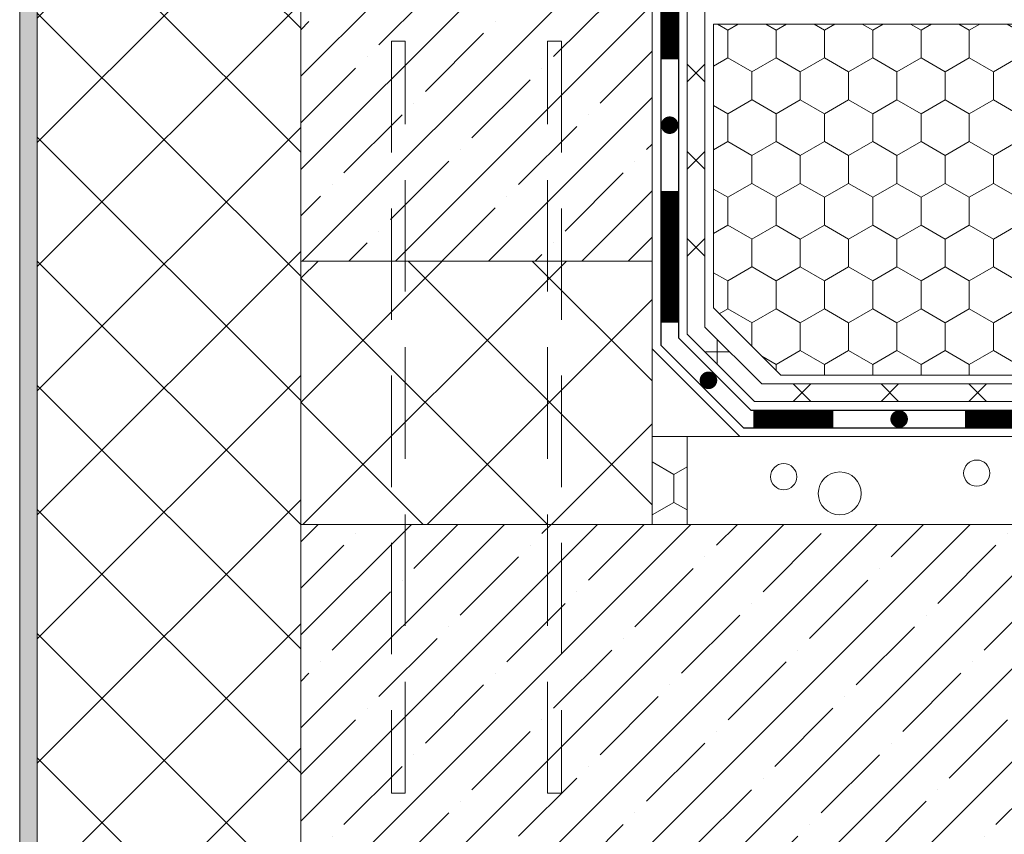
# Model space of a CAD drawing. Units: inches. Extents: x 366 to 4937, y -718 to 2085.
# Drawn here: x 2858 to 2914, y 183 to 229 of the extents above; entities that cross this region are included whole.
import ezdxf

# ---------------------------------------------------------------- set-up
doc = ezdxf.new("R2010")
doc.units = ezdxf.units.IN
doc.header["$MEASUREMENT"] = 0
doc.linetypes.add('DASHED2', pattern=[9.525, 6.35, -3.175])
doc.layers.get('0').update_dxf_attribs({"color": 252, "lineweight": 0})
doc.layers.add('APP_fleece', color=7, linetype='Continuous', lineweight=0)
doc.layers.add('Waterproofing_r', color=252, linetype='Continuous')

msp = doc.modelspace()

# ---------------------------------------------------------------- hatches: boundary and pattern name
at = {"linetype": 'Continuous'}
h = msp.add_hatch(dxfattribs=at)
h.set_pattern_fill('CC_VAKOLAT', color=256, scale=0.1, style=0, pattern_type=2)
h.set_pattern_definition([(45, (-2558.64366, -4063.4842), (-0.47729708, 0.47729708), [0, -0.45, 0, -0.675]), (110, (-2557.14366, -4063.4842), (0.63429252, 0.2308636), [0, -0.33, 0, -0.57])])
h.paths.add_polyline_path([(2857.891, 157.614), (2858.891, 157.614), (2858.891, 294.987), (2857.891, 294.987)])
h = msp.add_hatch()
h.set_pattern_fill('ANSI37', color=256, scale=40)
h.set_pattern_definition([(45, (1667.5663, 91.8044), (-3.535534, 3.535534), []), (135, (1667.5663, 91.8044), (-3.535534, -3.535534), [])])
h.paths.add_polyline_path([(2858.892, 157.614), (2873.892, 157.614), (2873.895, 294.987), (2858.895, 294.987)])
h = msp.add_hatch(dxfattribs=at)
h.set_pattern_fill('ANSI35', color=256, scale=15, style=0)
h.set_pattern_definition([(45, (2890.932, 259.1828), (-2.65165, 2.65165), []), (45, (2893.5835, 259.1828), (-2.65165, 2.65165), [4.6875, -0.9375, 0, -0.9375])])
h.paths.add_polyline_path([(2919.899, 199.021), (2922.438, 197.603), (2919.493, 199.471)], flags=16)
h.paths.add_polyline_path([(2873.899, 294.987), (2873.899, 215.714), (2893.899, 215.714), (2893.899, 220.714), (2893.899, 294.987)])
h.paths.add_polyline_path([(2873.899, 157.614), (2893.899, 157.614), (2893.899, 180.714), (2997.719, 180.714), (2997.719, 200.714), (2873.899, 200.714)])
h = msp.add_hatch()
h.set_pattern_fill('HONEY', color=256, scale=0.5, angle=-90, style=0)
h.set_pattern_definition([(270, (2461.0189, 1571.894), (1.374815, -2.38125), [1.5875, -3.175]), (30, (2461.0189, 1571.894), (1.3748155, 2.3812497), [1.5875, -3.175]), (330, (2461.0189, 1571.894), (2.7496305, -3e-07), [-3.175, 1.5875])])
h.paths.add_polyline_path([(2997.719, 209.214), (2997.719, 229.214), (2897.399, 229.214), (2897.399, 213.042), (2901.227, 209.214)])
h = msp.add_hatch()
h.set_pattern_fill('ANSI37', color=256, scale=40)
h.set_pattern_definition([(45, (1226.3444, -393.3737), (-3.535534, 3.535534), []), (135, (1226.3444, -393.3737), (-3.535534, -3.535534), [])])
h.paths.add_polyline_path([(2893.899, 215.714), (2873.899, 215.714), (2873.899, 200.714), (2893.899, 200.714)])
h = msp.add_hatch()
h.set_pattern_fill('HONEY', color=256, scale=0.5, angle=-90, style=0)
h.set_pattern_definition([(270, (2445.5788, 1591.8247), (1.374815, -2.38125), [1.5875, -3.175]), (30, (2445.5788, 1591.8247), (1.3748155, 2.3812497), [1.5875, -3.175]), (330, (2445.5788, 1591.8247), (2.7496305, -3e-07), [-3.175, 1.5875])])
h.paths.add_polyline_path([(2895.899, 200.714), (2895.899, 205.714), (2893.899, 205.714), (2893.899, 200.714)])

# ---------------------------------------------------------------- linework, layer by layer
for p, q in [((2858.891, 294.987), (2858.891, 157.614)), ((2873.899, 294.987), (2873.899, 200.714))]:
    msp.add_line(p, q)
at = {"linetype": 'ByBlock'}
for p, q in [((2893.899, 215.714), (2873.899, 215.714)), ((2893.899, 200.714), (2873.899, 200.714))]:
    msp.add_line(p, q, dxfattribs=at)
at = {"linetype": 'Continuous'}
for points in [[(2857.891, 294.987), (2857.891, 157.614)], [(2873.899, 200.714), (2873.899, 157.614)]]:
    msp.add_lwpolyline(points, dxfattribs=at)
for points in [[(2994.689, 200.714), (2893.899, 200.714), (2893.899, 294.987)], [(2997.719, 209.214), (2901.227, 209.214), (2897.399, 213.042), (2897.399, 229.214), (2997.719, 229.214)], [(2893.899, 210.714), (2893.899, 205.714), (2898.899, 205.714), (2893.899, 210.714)], [(2997.719, 205.714), (2893.899, 205.714), (2893.899, 200.714), (2997.719, 200.714)]]:
    msp.add_lwpolyline(points)
at = {"linetype": 'DASHED2'}
for points in [[(2879.067, 185.405), (2879.846, 185.405), (2879.846, 228.239), (2879.067, 228.239)], [(2888.731, 185.405), (2887.952, 185.405), (2887.952, 228.239), (2888.731, 228.239)]]:
    msp.add_lwpolyline(points, close=True, dxfattribs=at)
msp.add_lwpolyline([(2893.899, 200.714), (2895.899, 200.714), (2895.899, 205.714), (2893.899, 205.714)], close=True)
at = {"linetype": 'ByBlock'}
for centre, radius in [((2901.39, 203.43), 0.747), ((2912.384, 203.634), 0.747), ((2904.58, 202.48), 1.222)]:
    msp.add_circle(centre, radius, dxfattribs=at)
at = {"layer": 'APP_fleece'}
for p, q in [((2896.899, 225.923), (2895.899, 226.923)), ((2896.899, 226.923), (2895.899, 225.923)), ((2896.899, 220.957), (2895.899, 221.957)), ((2896.899, 221.957), (2895.899, 220.957)), ((2896.899, 215.99), (2895.899, 216.99)), ((2896.899, 216.99), (2895.899, 215.99)), ((2897.606, 211.249), (2897.606, 209.835)), ((2898.313, 210.542), (2896.899, 210.542)), ((2902.932, 207.714), (2901.932, 208.714)), ((2902.932, 208.714), (2901.932, 207.714)), ((2907.932, 207.714), (2906.932, 208.714)), ((2907.932, 208.714), (2906.932, 207.714)), ((2912.932, 207.714), (2911.932, 208.714)), ((2912.932, 208.714), (2911.932, 207.714))]:
    msp.add_line(p, q, dxfattribs=at)
for points in [[(2895.899, 268.588), (2895.899, 211.542), (2899.727, 207.714), (2997.719, 207.714)], [(2896.899, 268.588), (2896.899, 211.957), (2900.142, 208.714), (2997.719, 208.714)]]:
    msp.add_lwpolyline(points, dxfattribs=at)
at = {"layer": 'Waterproofing_r'}
for points in [[(2894.399, 273.861), (2894.399, 210.921), (2899.106, 206.214), (2997.719, 206.214)], [(2895.399, 273.861), (2895.399, 211.335), (2899.52, 207.214), (2997.719, 207.214)]]:
    msp.add_lwpolyline(points, dxfattribs=at)
at = {"layer": 'Waterproofing_r', "const_width": 1}
for points in [[(2894.899, 227.204), (2894.899, 234.704)], [(2894.899, 212.204), (2894.899, 219.704)], [(2899.666, 206.714), (2904.215, 206.714)], [(2911.715, 206.714), (2919.215, 206.714)]]:
    msp.add_lwpolyline(points, dxfattribs=at)
at = {"layer": 'Waterproofing_r', "const_width": 0.5}
for points in [[(2894.899, 223.204, -1), (2894.899, 223.704, -1)], [(2896.856, 208.921, 1), (2897.356, 208.921, 1)], [(2907.715, 206.714, 1), (2908.215, 206.714, 1)]]:
    msp.add_lwpolyline(points, format="xyb", close=True, dxfattribs=at)

doc.saveas('drawing.dxf')
